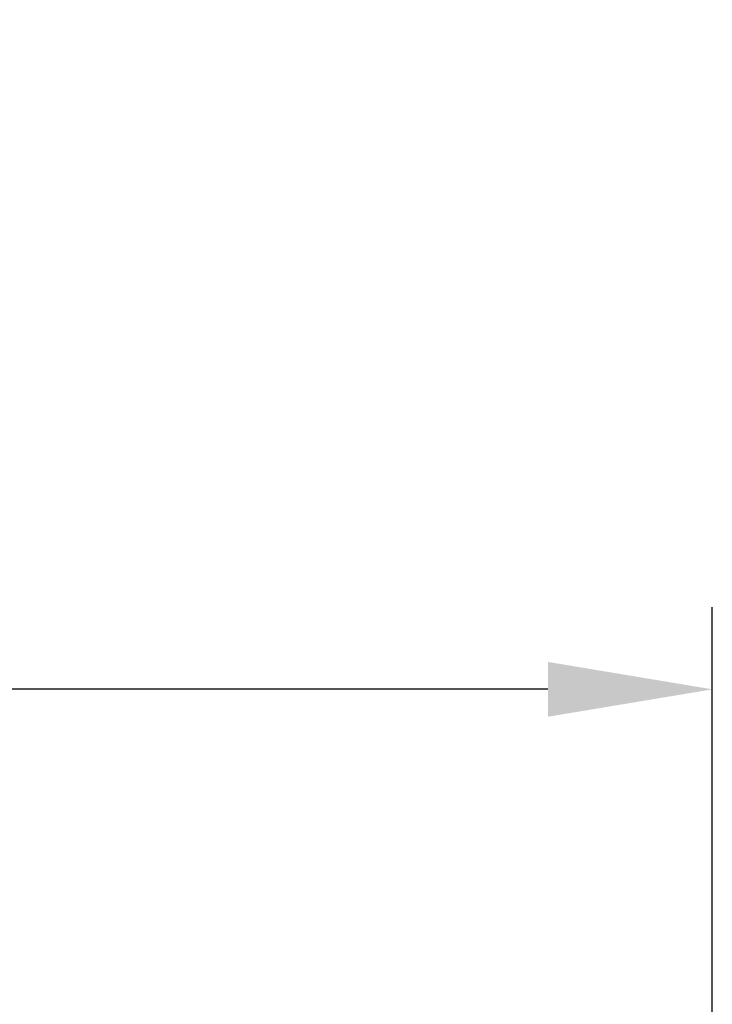
# Model space of a CAD drawing. Units: inches. Extents: x -26.1 to 50, y -5.1 to 12.9.
# Drawn here: x 40.1 to 42.2, y 9.9 to 12.9 of the extents above; entities that cross this region are included whole.
import ezdxf

# ---------------------------------------------------------------- set-up
doc = ezdxf.new("R2010")
doc.units = ezdxf.units.IN
doc.header["$MEASUREMENT"] = 0
doc.layers.add('Dimension (ANSI)', color=5, linetype='Continuous')
doc.styles.add('Arial', font='arial.ttf')
doc.dimstyles.new('Dimensions', dxfattribs={"dimtxt": 0.089844, "dimasz": 0.125, "dimexe": 0.0625, "dimexo": 0.125, "dimgap": 0.09, "dimtad": 0, "dimtih": 1, "dimtoh": 1, "dimzin": 0, "dimdsep": 46, "dimlunit": 5, "dimtxsty": 'Arial', "dimcen": 0, "dimadec": 0, "dimazin": 0, "dimtfac": 1, "dimtofl": 0, "dimtmove": 0, "dimatfit": 3, "dimfxl": 1, "dimfrac": 2, "dimtolj": 1, "dimtzin": 0, "dimarcsym": 0})

# ---------------------------------------------------------------- blocks, each defined once
blk = doc.blocks.new('*D66')
at = {"layer": 'Defpoints', "color": 0, "transparency": 16777216}
for p in [(42.1865, 10.8462), (27.9066, 8.9758), (42.1865, 8.9758)]:
    blk.add_point(p, dxfattribs=at)
at = {"layer": 'Dimension (ANSI)', "color": 0, "lineweight": -2, "transparency": 16777216}
for p, q in [((27.9066, 9.4758), (27.9066, 11.0962)), ((42.1865, 9.4758), (42.1865, 11.0962)), ((28.4066, 10.8462), (31.0689, 10.8462)), ((41.6865, 10.8462), (39.0242, 10.8462))]:
    blk.add_line(p, q, dxfattribs=at)
at = {"layer": 'Dimension (ANSI)', "color": 0, "transparency": 16777216}
for points in [[(28.4066, 10.9295), (28.4066, 10.7628), (27.9066, 10.8462)], [(41.6865, 10.9295), (41.6865, 10.7628), (42.1865, 10.8462)]]:
    blk.add_solid(points, dxfattribs=at)
at = {"layer": 'Dimension (ANSI)', "color": 0, "transparency": 16777216, "insert": (35.0466, 10.8462), "char_height": 0.359375, "attachment_point": 5, "style": 'Arial'}
blk.add_mtext('\\A1;Head Diameter = 14 1/4" [36 cm]', dxfattribs=at)

msp = doc.modelspace()

# ---------------------------------------------------------------- dimensions: what is measured, and where the dimension line sits
at = {"layer": 'Dimension (ANSI)', "color": 5}
dim = msp.add_linear_dim(base=(42.1865, 10.8462), p1=(27.9066, 8.9758), p2=(42.1865, 8.9758), text='Head Diameter = <>', dimstyle='Dimensions', override={"dimpost": '"'}, dxfattribs=at)
dim.commit()
dim.dimension.update_dxf_attribs({"geometry": '*D66', "text_midpoint": (35.0466, 10.8462), "dimtype": 160})

doc.saveas('drawing.dxf')
